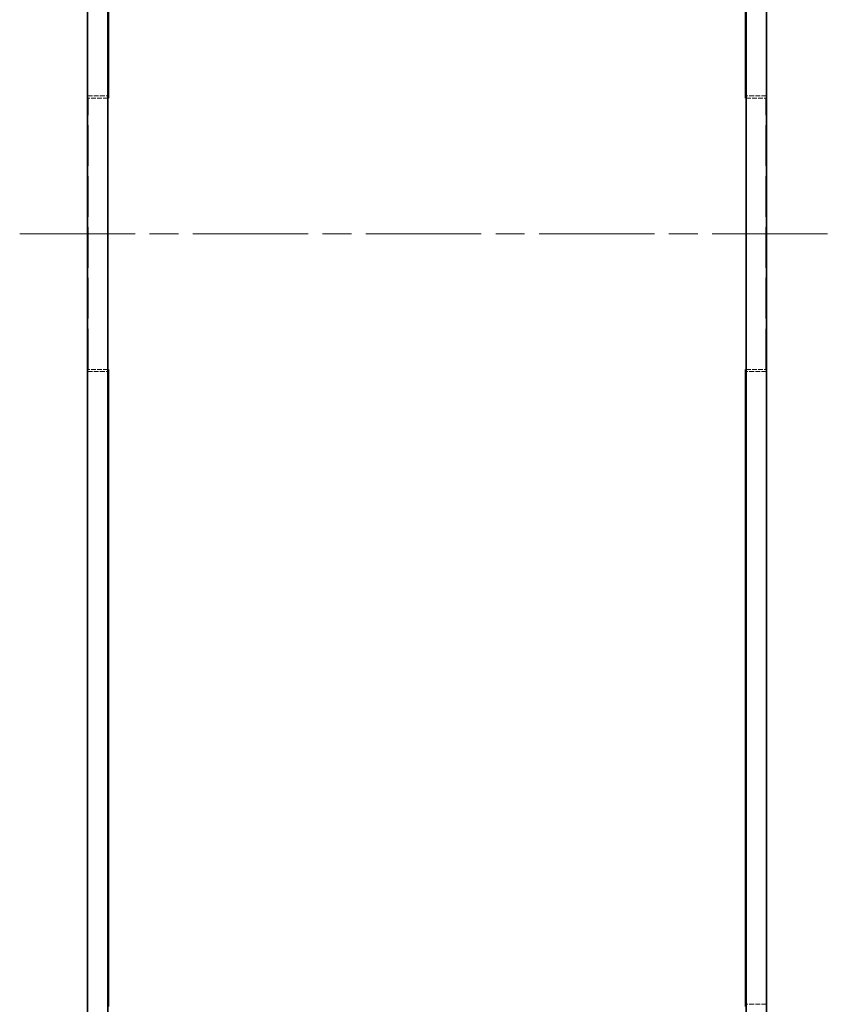
# Model space of a CAD drawing. Units: millimetres. Extents: x 22 to 3617, y 12 to 855.
# Drawn here: x 1029 to 1089, y 230 to 303 of the extents above; entities that cross this region are included whole.
import ezdxf

# ---------------------------------------------------------------- set-up
doc = ezdxf.new("R2010")
doc.units = ezdxf.units.MM
doc.header["$LTSCALE"] = 1.5
doc.linetypes.add('CHAIN', pattern=[0.35429999999999995, 0.2362, -0.0295, 0.0591, -0.0295])
doc.linetypes.add('DASHED', pattern=[0.2067, 0.1654, -0.0413])
for name, color, linetype, lineweight in [('Centerline (ISO)', 131, 'Continuous', 18), ('Hidden (ISO)', 7, 'DASHED', 18), ('Visible (ISO)', 7, 'Continuous', 35)]:
    doc.layers.add(name, color=color, linetype=linetype, lineweight=lineweight)

msp = doc.modelspace()

# ---------------------------------------------------------------- linework, layer by layer
at = {"layer": 'Centerline (ISO)', "linetype": 'CHAIN', "ltscale": 23.99096870422363}
msp.add_line((1028.66804753596, 287.0993378516581), (1088.66804753596, 287.0993378516581), dxfattribs=at)
at = {"layer": 'Hidden (ISO)', "ltscale": 1.428422451019287}
for p, q in [((1033.668047535959, 297.2493378516581), (1035.168047535959, 297.2493378516581)), ((1083.668047535959, 297.2493378516582), (1082.16804753596, 297.2493378516582)), ((1033.668047535959, 276.9493378516581), (1035.168047535959, 276.9493378516581)), ((1083.668047535959, 276.9493378516582), (1082.16804753596, 276.9493378516582)), ((1083.668047535959, 230.3493378516583), (1082.168047535959, 230.3493378516583))]:
    msp.add_line(p, q, dxfattribs=at)
at = {"layer": 'Hidden (ISO)', "ltscale": 1.380805015563964}
for p, q in [((1035.168047535959, 297.0993378516581), (1033.718047535959, 297.0993378516581)), ((1082.168047535959, 297.0993378516581), (1083.618047535959, 297.0993378516581)), ((1035.168047535959, 277.0993378516582), (1033.718047535959, 277.0993378516582)), ((1082.168047535959, 277.0993378516582), (1083.618047535959, 277.0993378516582))]:
    msp.add_line(p, q, dxfattribs=at)
at = {"layer": 'Hidden (ISO)', "ltscale": 12.09482383728027}
for p, q in [((1033.718047535959, 277.0993378516582), (1033.718047535959, 297.0993378516581)), ((1083.618047535959, 277.0993378516582), (1083.618047535959, 297.0993378516581))]:
    msp.add_line(p, q, dxfattribs=at)
at = {"layer": 'Visible (ISO)'}
for p, q in [((1033.66804753596, 178.9338730477351), (1033.66804753596, 395.2648026555813)), ((1035.16804753596, 395.3040815379351), (1035.16804753596, 178.8945941653813)), ((1082.16804753596, 178.894594165382), (1082.16804753596, 395.3040815379344)), ((1083.66804753596, 395.2648026555806), (1083.66804753596, 178.9338730477358)), ((1035.218047535959, 343.9993378516582), (1035.218047535959, 297.0993378516581)), ((1082.118047535959, 297.0993378516581), (1082.118047535959, 343.9993378516582)), ((1035.218047535959, 297.0993378516581), (1035.168047535959, 297.0993378516581)), ((1082.118047535959, 297.0993378516581), (1082.168047535959, 297.0993378516581)), ((1035.218047535959, 277.0993378516582), (1035.168047535959, 277.0993378516582)), ((1035.218047535959, 277.0993378516582), (1035.218047535959, 230.1993378516582)), ((1082.118047535959, 277.0993378516582), (1082.168047535959, 277.0993378516582)), ((1082.118047535959, 230.1993378516582), (1082.118047535959, 277.0993378516582))]:
    msp.add_line(p, q, dxfattribs=at)

doc.saveas('drawing.dxf')
